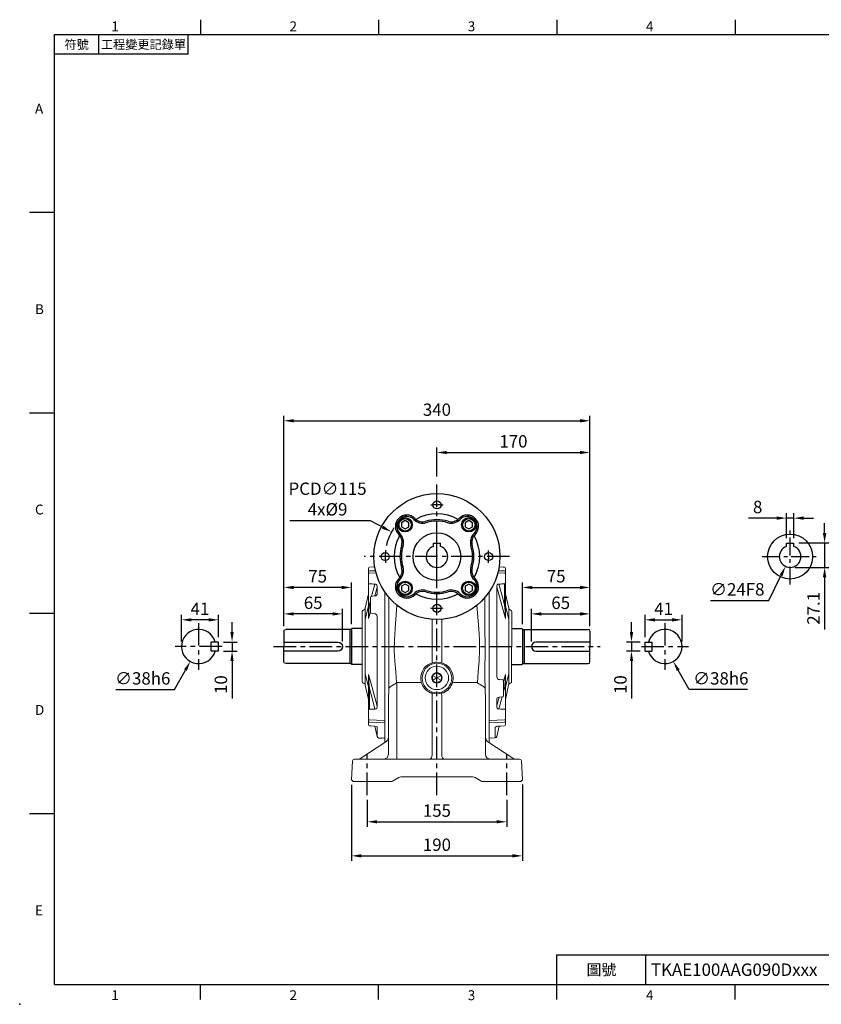
# Model space of a CAD drawing. Extents: x -38 to 1686, y -22 to 1078.
# Drawn here: x -38 to 852, y -22 to 1072 of the extents above; entities that cross this region are included whole.
import ezdxf
from ezdxf.enums import TextEntityAlignment as Align

# ---------------------------------------------------------------- set-up
doc = ezdxf.new("R2010")
doc.units = 0
doc.header["$LTSCALE"] = 20
doc.header["$MEASUREMENT"] = 0
doc.linetypes.add('CENTER', pattern=[2, 1.25, -0.25, 0.25, -0.25])
doc.layers.get('0').update_dxf_attribs({"linetype": 'CONTINUOUS'})
doc.layers.get('DEFPOINTS').update_dxf_attribs({"linetype": 'CONTINUOUS'})
for name, color, linetype in [('CEN', 2, 'CENTER'), ('DIM', 3, 'CONTINUOUS'), ('MAIN', 7, 'CONTINUOUS')]:
    doc.layers.add(name, color=color, linetype=linetype)
doc.styles.add('ATTDEF', font='txt')
doc.styles.get("Standard").update_dxf_attribs({"font": 'SIMPLEX.SHX'})
doc.dimstyles.new('C', dxfattribs={"dimscale": 5.5, "dimtxt": 2.5, "dimasz": 2, "dimexe": 1, "dimexo": 1, "dimgap": 1, "dimtad": 1, "dimtoh": 1, "dimdec": 1, "dimdsep": 46, "dimtxsty": 'Standard', "dimcen": 0, "dimclrd": 256, "dimclre": 256, "dimclrt": 256, "dimadec": 0, "dimazin": 0, "dimtfac": 0.6, "dimtdec": 1, "dimtofl": 0, "dimtmove": 0, "dimatfit": 3, "dimfxl": 0, "dimtolj": 1, "dimarcsym": 0})
doc.dimstyles.new('L', dxfattribs={"dimscale": 5.5, "dimtxt": 2.5, "dimasz": 2, "dimexe": 1, "dimexo": 1, "dimgap": 1, "dimtad": 1, "dimdec": 1, "dimdsep": 46, "dimtxsty": 'Standard', "dimcen": 0, "dimclrd": 256, "dimclre": 256, "dimclrt": 256, "dimadec": 0, "dimazin": 0, "dimtfac": 0.6, "dimtdec": 1, "dimtmove": 0, "dimatfit": 3, "dimfxl": 0, "dimtolj": 1, "dimarcsym": 0})

# ---------------------------------------------------------------- blocks, each defined once
blk = doc.blocks.new('BM10')
at = {"layer": 'MAIN'}
blk.add_lwpolyline([(-3.9, -2.3), (0.1, -4.6), (4.1, -2.3), (4.1, 2.3), (0.1, 4.6), (-3.9, 2.3)], close=True, dxfattribs=at)
for radius in [8, 6.96]:
    blk.add_circle((0, 0), radius, dxfattribs=at)
blk = doc.blocks.new('A$C52673099')
at = {"layer": 'MAIN'}
for p, q in [((154.5, 46.7), (166, 46.7)), ((166.5, 46.2), (166.5, 7.4)), ((166.5, 45.7), (166.5, 45.7)), ((167.2, 45.6), (168.5, 45.8)), ((168.5, 45.8), (239.5, 45.8)), ((168.5, 45.8), (168.5, 7.8)), ((241.5, 43.8), (241.5, 26.8)), ((241.5, 31.8), (181.5, 31.8)), ((241.5, 9.8), (241.5, 26.8)), ((181.5, 21.8), (241.5, 21.8)), ((154.5, 6.9), (166, 6.9)), ((166.5, 7.8), (166.5, 7.8)), ((167.2, 8), (168.5, 7.8)), ((168.5, 7.8), (239.5, 7.8))]:
    blk.add_line(p, q, dxfattribs=at)
for centre, radius, start, end in [((166, 46.2), 0.5, 0, 90), ((167.1, 46.4), 0.8, 228.6967, 278.2864), ((239.5, 43.8), 2, 0, 90), ((181.5, 26.8), 5, 90, 270), ((166, 7.4), 0.5, 270, 0), ((167.1, 7.2), 0.8, 81.7136, 131.3033), ((239.5, 9.8), 2, 270, 0)]:
    blk.add_arc(centre, radius, start, end, dxfattribs=at)
blk = doc.blocks.new('*D18')
at = {"layer": 'DEFPOINTS', "color": 0}
for p in [(595, 412), (595, 392.7), (530, 375.7)]:
    blk.add_point(p, dxfattribs=at)
at = {"layer": 'DIM', "lineweight": -2}
for p, q in [((530, 381.2), (530, 417.5)), ((595, 398.2), (595, 417.5)), ((541, 412), (584, 412))]:
    blk.add_line(p, q, dxfattribs=at)
at = {"layer": 'DIM'}
for points in [[(541, 413.8), (541, 410.1), (530, 412)], [(584, 413.8), (584, 410.1), (595, 412)]]:
    blk.add_solid(points, dxfattribs=at)
at = {"layer": 'DIM', "insert": (562.5, 424.3), "char_height": 13.75, "attachment_point": 5}
blk.add_mtext('\\A1;65', dxfattribs=at)
blk = doc.blocks.new('*D19')
at = {"layer": 'DEFPOINTS', "color": 0}
for p in [(595, 441.4), (520, 395.1), (595, 392.7)]:
    blk.add_point(p, dxfattribs=at)
at = {"layer": 'DIM', "lineweight": -2}
for p, q in [((520, 400.6), (520, 446.9)), ((531, 441.4), (584, 441.4)), ((595, 398.2), (595, 446.9))]:
    blk.add_line(p, q, dxfattribs=at)
at = {"layer": 'DIM'}
for points in [[(531, 443.2), (531, 439.5), (520, 441.4)], [(584, 443.2), (584, 439.5), (595, 441.4)]]:
    blk.add_solid(points, dxfattribs=at)
at = {"layer": 'DIM', "insert": (557.5, 453.8), "char_height": 13.75, "attachment_point": 5}
blk.add_mtext('\\A1;75', dxfattribs=at)
blk = doc.blocks.new('*D20')
at = {"layer": 'DEFPOINTS', "color": 0}
for p in [(595, 591.4), (425, 559.3), (595, 392.7)]:
    blk.add_point(p, dxfattribs=at)
at = {"layer": 'DIM', "lineweight": -2}
for p, q in [((425, 564.8), (425, 596.9)), ((436, 591.4), (584, 591.4)), ((595, 398.2), (595, 596.9))]:
    blk.add_line(p, q, dxfattribs=at)
at = {"layer": 'DIM'}
for points in [[(436, 593.2), (436, 589.6), (425, 591.4)], [(584, 593.2), (584, 589.6), (595, 591.4)]]:
    blk.add_solid(points, dxfattribs=at)
at = {"layer": 'DIM', "insert": (510, 603.8), "char_height": 13.75, "attachment_point": 5}
blk.add_mtext('\\A1;170', dxfattribs=at)
blk = doc.blocks.new('*D21')
at = {"layer": 'DEFPOINTS', "color": 0}
for p in [(595, 626.7), (255, 392.7), (595, 392.7)]:
    blk.add_point(p, dxfattribs=at)
at = {"layer": 'DIM', "lineweight": -2}
for p, q in [((255, 398.2), (255, 632.2)), ((266, 626.7), (584, 626.7)), ((595, 398.2), (595, 632.2))]:
    blk.add_line(p, q, dxfattribs=at)
at = {"layer": 'DIM'}
for points in [[(266, 628.5), (266, 624.8), (255, 626.7)], [(584, 628.5), (584, 624.8), (595, 626.7)]]:
    blk.add_solid(points, dxfattribs=at)
at = {"layer": 'DIM', "insert": (425, 639), "char_height": 13.75, "attachment_point": 5}
blk.add_mtext('\\A1;340', dxfattribs=at)
blk = doc.blocks.new('*D22')
at = {"layer": 'DEFPOINTS', "color": 0}
for p in [(347.5, 210.7), (502.5, 210.7), (502.5, 180.9)]:
    blk.add_point(p, dxfattribs=at)
at = {"layer": 'DIM', "lineweight": -2}
for p, q in [((347.5, 205.2), (347.5, 175.4)), ((502.5, 205.2), (502.5, 175.4)), ((358.5, 180.9), (491.5, 180.9))]:
    blk.add_line(p, q, dxfattribs=at)
at = {"layer": 'DIM'}
for points in [[(358.5, 182.7), (358.5, 179.1), (347.5, 180.9)], [(491.5, 182.7), (491.5, 179.1), (502.5, 180.9)]]:
    blk.add_solid(points, dxfattribs=at)
at = {"layer": 'DIM', "insert": (425, 193.3), "char_height": 13.75, "attachment_point": 5}
blk.add_mtext('\\A1;155', dxfattribs=at)
blk = doc.blocks.new('*D23')
at = {"layer": 'DEFPOINTS', "color": 0}
for p in [(330.1, 227.6), (519.9, 227.7), (519.9, 143)]:
    blk.add_point(p, dxfattribs=at)
at = {"layer": 'DIM', "lineweight": -2}
for p, q in [((330.1, 222.1), (330.1, 137.5)), ((519.9, 222.2), (519.9, 137.5)), ((341.1, 143), (508.9, 143))]:
    blk.add_line(p, q, dxfattribs=at)
at = {"layer": 'DIM'}
for points in [[(341.1, 144.9), (341.1, 141.2), (330.1, 143)], [(508.9, 144.9), (508.9, 141.2), (519.9, 143)]]:
    blk.add_solid(points, dxfattribs=at)
at = {"layer": 'DIM', "insert": (425, 155.4), "char_height": 13.75, "attachment_point": 5}
blk.add_mtext('\\A1;190', dxfattribs=at)
blk = doc.blocks.new('*D24')
at = {"layer": 'DEFPOINTS', "color": 0}
for p in [(641.1, 380.7), (656.3, 380.7), (656.3, 370.7)]:
    blk.add_point(p, dxfattribs=at)
at = {"layer": 'DIM', "lineweight": -2}
for p, q in [((641.1, 391.7), (641.1, 402.7)), ((650.8, 380.7), (635.6, 380.7)), ((641.1, 380.7), (641.1, 370.7)), ((650.8, 370.7), (635.6, 370.7)), ((641.1, 359.7), (641.1, 318))]:
    blk.add_line(p, q, dxfattribs=at)
at = {"layer": 'DIM'}
for points in [[(639.3, 391.7), (643, 391.7), (641.1, 380.7)], [(639.3, 359.7), (643, 359.7), (641.1, 370.7)]]:
    blk.add_solid(points, dxfattribs=at)
at = {"layer": 'DIM', "insert": (628.8, 333.4), "char_height": 13.75, "attachment_point": 5, "rotation": 90}
blk.add_mtext('\\A1;10', dxfattribs=at)
blk = doc.blocks.new('*D25')
at = {"layer": 'DEFPOINTS', "color": 0}
for p in [(697.3, 405.4), (656.3, 380.7), (697.3, 375.7)]:
    blk.add_point(p, dxfattribs=at)
at = {"layer": 'DIM', "lineweight": -2}
for p, q in [((656.3, 386.2), (656.3, 410.9)), ((667.3, 405.4), (686.3, 405.4)), ((697.3, 381.2), (697.3, 410.9))]:
    blk.add_line(p, q, dxfattribs=at)
at = {"layer": 'DIM'}
for points in [[(667.3, 407.2), (667.3, 403.5), (656.3, 405.4)], [(686.3, 407.2), (686.3, 403.5), (697.3, 405.4)]]:
    blk.add_solid(points, dxfattribs=at)
at = {"layer": 'DIM', "insert": (676.8, 417.7), "char_height": 13.75, "attachment_point": 5}
blk.add_mtext('\\A1;41', dxfattribs=at)
blk = doc.blocks.new('*D26')
at = {"layer": 'DEFPOINTS', "color": 0}
for p in [(669, 392.2), (687.6, 359.1)]:
    blk.add_point(p, dxfattribs=at)
at = {"layer": 'DIM', "lineweight": -2}
for p, q in [((705.1, 328), (693, 349.5)), ((770.2, 328), (705.1, 328))]:
    blk.add_line(p, q, dxfattribs=at)
at = {"layer": 'DIM'}
blk.add_solid([(694.6, 350.4), (691.4, 348.6), (687.6, 359.1)], dxfattribs=at)
at = {"layer": 'DIM', "insert": (740.4, 340.3), "char_height": 13.75, "attachment_point": 5}
blk.add_mtext('\\A1;∅38h6', dxfattribs=at)
blk = doc.blocks.new('A$C61956777')
at = {"color": 7, "linetype": 'Continuous', "lineweight": 15}
for p, q in [((8, 15.9), (8.6, 16.2)), ((8, 15.2), (8, 15.9)), ((13, 13), (8, 15.9)), ((8, 10.8), (8, 15.2)), ((13, 13), (8, 10.1)), ((8.6, 16.2), (12.4, 18.4)), ((12.4, 18.4), (13, 18.8)), ((13, 18.8), (13.6, 18.4)), ((13, 13), (13, 18.8)), ((13, 13), (18, 15.9)), ((13, 13), (18, 10.1)), ((13, 13), (13, 7.2)), ((13.6, 18.4), (17.4, 16.2)), ((17.4, 16.2), (18, 15.9)), ((18, 15.9), (18, 15.2)), ((18, 15.2), (18, 10.8)), ((8, 10.1), (8, 10.8)), ((8.6, 9.8), (8, 10.1)), ((12.4, 7.6), (8.6, 9.8)), ((13, 7.2), (12.4, 7.6)), ((13.6, 7.6), (13, 7.2)), ((17.4, 9.8), (13.6, 7.6)), ((18, 10.1), (17.4, 9.8)), ((18, 10.8), (18, 10.1))]:
    blk.add_line(p, q, dxfattribs=at)
blk.add_circle((13, 13), 13, dxfattribs=at)
for start, end in [(150, 210), (90, 150), (30, 90), (330, 30), (210, 270), (270, 330)]:
    blk.add_arc((13, 13), 5.77, start, end, dxfattribs=at)
blk = doc.blocks.new('*D43')
at = {"layer": 'DEFPOINTS', "color": 0}
for p in [(813.4, 518.4), (813.4, 490.8), (821.4, 490.8)]:
    blk.add_point(p, dxfattribs=at)
at = {"layer": 'DIM', "lineweight": -2}
for p, q in [((802.4, 518.4), (771.2, 518.4)), ((813.4, 496.3), (813.4, 523.9)), ((821.4, 518.4), (813.4, 518.4)), ((821.4, 496.3), (821.4, 523.9)), ((832.4, 518.4), (843.4, 518.4))]:
    blk.add_line(p, q, dxfattribs=at)
at = {"layer": 'DIM'}
for points in [[(802.4, 520.3), (802.4, 516.6), (813.4, 518.4)], [(832.4, 520.3), (832.4, 516.6), (821.4, 518.4)]]:
    blk.add_solid(points, dxfattribs=at)
at = {"layer": 'DIM', "insert": (781.3, 530.8), "char_height": 13.75, "attachment_point": 5}
blk.add_mtext('\\A1;8', dxfattribs=at)
blk = doc.blocks.new('*D44')
at = {"layer": 'DEFPOINTS', "color": 0}
for p in [(821.4, 490.8), (817.4, 463.7), (855.7, 463.7)]:
    blk.add_point(p, dxfattribs=at)
at = {"layer": 'DIM', "lineweight": -2}
for p, q in [((855.7, 501.8), (855.7, 512.8)), ((826.9, 490.8), (861.2, 490.8)), ((855.7, 490.8), (855.7, 463.7)), ((822.9, 463.7), (861.2, 463.7)), ((855.7, 452.7), (855.7, 394.7))]:
    blk.add_line(p, q, dxfattribs=at)
at = {"layer": 'DIM'}
for points in [[(853.8, 501.8), (857.5, 501.8), (855.7, 490.8)], [(853.8, 452.7), (857.5, 452.7), (855.7, 463.7)]]:
    blk.add_solid(points, dxfattribs=at)
at = {"layer": 'DIM', "insert": (843.3, 418.2), "char_height": 13.75, "attachment_point": 5, "rotation": 90}
blk.add_mtext('\\A1;27.1', dxfattribs=at)
blk = doc.blocks.new('*D45')
at = {"layer": 'DEFPOINTS', "color": 0}
for p in [(822.6, 486.5), (812.2, 464.9)]:
    blk.add_point(p, dxfattribs=at)
at = {"layer": 'DIM', "lineweight": -2}
for p, q in [((793.9, 426.9), (807.4, 454.9)), ((728.9, 426.9), (793.9, 426.9))]:
    blk.add_line(p, q, dxfattribs=at)
at = {"layer": 'DIM'}
blk.add_solid([(805.8, 455.7), (809.1, 454.2), (812.2, 464.9)], dxfattribs=at)
at = {"layer": 'DIM', "insert": (758.7, 439.3), "char_height": 13.75, "attachment_point": 5}
blk.add_mtext('\\A1;∅24F8', dxfattribs=at)
blk = doc.blocks.new('*E46')
at = {"layer": 'MAIN', "color": 7, "lineweight": 15}
for centre, major_axis, start_param, end_param in [((-54, -250), (11.5, 4.3), 6.28157, 6.292002), ((54, -250), (11.5, -4.3), 3.132776, 3.143208)]:
    blk.add_ellipse(centre, major_axis=major_axis, ratio=0.000266, start_param=start_param, end_param=end_param, dxfattribs=at)
blk = doc.blocks.new('6D1100AG090-1正')
at = {"layer": 'CEN'}
for start, end in [(83.0081, 96.7579), (173.0081, 186.7579), (353.0081, 6.7579), (263.0081, 276.7579)]:
    blk.add_arc((0, 0), 57.5, start, end, dxfattribs=at)
at = {"layer": 'MAIN'}
for centre, radius in [((0, 0), 70), ((0, 57.5), 4.5), ((0, 0), 26.5), ((-57.5, 0), 4.5), ((57.5, 0), 4.5), ((0, -57.5), 4.5)]:
    blk.add_circle(centre, radius, dxfattribs=at)
for centre, radius, start, end in [((-33.6, 33.6), 12.6, 43.872, 135), ((-33.6, 33.6), 11, 43.872, 135), ((0, 0), 47.5, 60.4891, 119.5109), ((33.6, 33.6), 12.6, 45, 136.128), ((33.6, 33.6), 11, 45, 136.128), ((-33.6, 33.6), 12.6, 135, 226.128), ((-33.6, 33.6), 11, 135, 226.128), ((-15.9, 50.6), 13.5, 223.872, 287.4814), ((-15.9, 50.6), 11.9, 223.872, 287.4814), ((0, 0), 41.1, 72.5186, 107.4814), ((0, 0), 39.5, 72.5186, 107.4814), ((15.9, 50.6), 13.5, 252.5186, 316.128), ((15.9, 50.6), 11.9, 252.5186, 316.128), ((33.6, 33.6), 11, 313.872, 45), ((33.6, 33.6), 12.6, 313.872, 45), ((0, 0), 47.5, 150.4891, 209.5109), ((-50.6, 15.9), 11.9, 342.5186, 46.128), ((-50.6, 15.9), 13.5, 342.5186, 46.128), ((50.6, 15.9), 13.5, 133.872, 197.4814), ((50.6, 15.9), 11.9, 133.872, 197.4814), ((0, 0), 47.5, 330.4891, 29.5109), ((0, 0), 41.1, 162.5186, 197.4814), ((0, 0), 39.5, 162.5186, 197.4814), ((0, 0), 39.5, 342.5186, 17.4814), ((0, 0), 41.1, 342.5186, 17.4814), ((-50.6, -15.9), 11.9, 313.872, 17.4814), ((-50.6, -15.9), 13.5, 313.872, 17.4814), ((50.6, -15.9), 13.5, 162.5186, 226.128), ((50.6, -15.9), 11.9, 162.5186, 226.128), ((-33.6, -33.6), 12.6, 133.872, 225), ((-33.6, -33.6), 11, 133.872, 225), ((33.6, -33.6), 11, 315, 46.128), ((33.6, -33.6), 12.6, 315, 46.128), ((-33.6, -33.6), 12.6, 225, 316.128), ((-33.6, -33.6), 11, 225, 316.128), ((-15.9, -50.6), 13.5, 72.5186, 136.128), ((-15.9, -50.6), 11.9, 72.5186, 136.128), ((0, 0), 47.5, 240.4891, 299.5109), ((0, 0), 41.1, 252.5186, 287.4814), ((0, 0), 39.5, 252.5186, 287.4814), ((15.9, -50.6), 13.5, 43.872, 107.4814), ((15.9, -50.6), 11.9, 43.872, 107.4814), ((33.6, -33.6), 12.6, 223.872, 315), ((33.6, -33.6), 11, 223.872, 315)]:
    blk.add_arc(centre, radius, start, end, dxfattribs=at)
blk = doc.blocks.new('*D51')
at = {"layer": 'DEFPOINTS', "color": 0}
for p in [(374.5, 503.1), (475.6, 448.3)]:
    blk.add_point(p, dxfattribs=at)
at = {"layer": 'DIM', "lineweight": -2}
for p, q in [((261.6, 515.8), (350.9, 515.8)), ((350.9, 515.8), (364.8, 508.3))]:
    blk.add_line(p, q, dxfattribs=at)
blk.add_arc((425, 475.7), 57.5, 146.0829, 167.5276, dxfattribs=at)
at = {"layer": 'DIM'}
blk.add_solid([(365.7, 509.9), (363.9, 506.7), (374.5, 503.1)], dxfattribs=at)
at = {"layer": 'DIM', "insert": (303.5, 539.7), "char_height": 13.75, "attachment_point": 5}
blk.add_mtext('\\A1;PCD∅115\\P4x%%C9', dxfattribs=at)
blk = doc.blocks.new('*D52')
at = {"layer": 'DEFPOINTS', "color": 0}
for p in [(255, 412), (255, 392.7), (320, 375.7)]:
    blk.add_point(p, dxfattribs=at)
at = {"layer": 'DIM', "lineweight": -2}
for p, q in [((255, 398.2), (255, 417.5)), ((320, 381.2), (320, 417.5)), ((309, 412), (266, 412))]:
    blk.add_line(p, q, dxfattribs=at)
at = {"layer": 'DIM'}
for points in [[(266, 413.8), (266, 410.1), (255, 412)], [(309, 413.8), (309, 410.1), (320, 412)]]:
    blk.add_solid(points, dxfattribs=at)
at = {"layer": 'DIM', "insert": (287.5, 424.3), "char_height": 13.75, "attachment_point": 5}
blk.add_mtext('\\A1;65', dxfattribs=at)
blk = doc.blocks.new('*D53')
at = {"layer": 'DEFPOINTS', "color": 0}
for p in [(255, 441.4), (330, 395.1), (255, 392.7)]:
    blk.add_point(p, dxfattribs=at)
at = {"layer": 'DIM', "lineweight": -2}
for p, q in [((255, 398.2), (255, 446.9)), ((319, 441.4), (266, 441.4)), ((330, 400.6), (330, 446.9))]:
    blk.add_line(p, q, dxfattribs=at)
at = {"layer": 'DIM'}
for points in [[(266, 443.2), (266, 439.5), (255, 441.4)], [(319, 443.2), (319, 439.5), (330, 441.4)]]:
    blk.add_solid(points, dxfattribs=at)
at = {"layer": 'DIM', "insert": (292.5, 453.8), "char_height": 13.75, "attachment_point": 5}
blk.add_mtext('\\A1;75', dxfattribs=at)
blk = doc.blocks.new('*D54')
at = {"layer": 'DEFPOINTS', "color": 0}
for p in [(182.3, 380.7), (197.4, 380.7), (182.3, 370.7)]:
    blk.add_point(p, dxfattribs=at)
at = {"layer": 'DIM', "lineweight": -2}
for p, q in [((197.4, 391.7), (197.4, 402.7)), ((187.8, 380.7), (202.9, 380.7)), ((197.4, 380.7), (197.4, 370.7)), ((187.8, 370.7), (202.9, 370.7)), ((197.4, 359.7), (197.4, 318))]:
    blk.add_line(p, q, dxfattribs=at)
at = {"layer": 'DIM'}
for points in [[(195.6, 391.7), (199.2, 391.7), (197.4, 380.7)], [(195.6, 359.7), (199.2, 359.7), (197.4, 370.7)]]:
    blk.add_solid(points, dxfattribs=at)
at = {"layer": 'DIM', "insert": (185, 333.4), "char_height": 13.75, "attachment_point": 5, "rotation": 90}
blk.add_mtext('\\A1;10', dxfattribs=at)
blk = doc.blocks.new('*D55')
at = {"layer": 'DEFPOINTS', "color": 0}
for p in [(141.3, 405.4), (141.3, 375.7), (182.3, 380.7)]:
    blk.add_point(p, dxfattribs=at)
at = {"layer": 'DIM', "lineweight": -2}
for p, q in [((141.3, 381.2), (141.3, 410.9)), ((171.3, 405.4), (152.3, 405.4)), ((182.3, 386.2), (182.3, 410.9))]:
    blk.add_line(p, q, dxfattribs=at)
at = {"layer": 'DIM'}
for points in [[(152.3, 407.2), (152.3, 403.5), (141.3, 405.4)], [(171.3, 407.2), (171.3, 403.5), (182.3, 405.4)]]:
    blk.add_solid(points, dxfattribs=at)
at = {"layer": 'DIM', "insert": (161.8, 417.7), "char_height": 13.75, "attachment_point": 5}
blk.add_mtext('\\A1;41', dxfattribs=at)
blk = doc.blocks.new('*D56')
at = {"layer": 'DEFPOINTS', "color": 0}
for p in [(169.6, 392.2), (151, 359.1)]:
    blk.add_point(p, dxfattribs=at)
at = {"layer": 'DIM', "lineweight": -2}
for p, q in [((133.5, 328), (145.6, 349.5)), ((68.4, 328), (133.5, 328))]:
    blk.add_line(p, q, dxfattribs=at)
at = {"layer": 'DIM'}
blk.add_solid([(144, 350.4), (147.2, 348.6), (151, 359.1)], dxfattribs=at)
at = {"layer": 'DIM', "insert": (98.2, 340.3), "char_height": 13.75, "attachment_point": 5}
blk.add_mtext('\\A1;∅38h6', dxfattribs=at)
blk = doc.blocks.new('GJA420')
at = {"color": 0}
for p, q in [((29.5, 195), (29.5, 192)), ((65.5, 195), (65.5, 192)), ((101.5, 195), (101.5, 192)), ((137.5, 195), (137.5, 192)), ((0, 192), (275, 192)), ((0, 0), (0, 192)), ((9, 188), (9, 192)), ((27, 188), (27, 192)), ((27, 188), (0, 188)), ((0, 156), (-5, 156)), ((0, 115.5), (-5, 115.5)), ((0, 75), (-5, 75)), ((0, 34.5), (-5, 34.5)), ((101.5, 6), (275, 6)), ((101.5, 0), (101.5, 6)), ((119.5, 0), (119.5, 6)), ((0, 0), (275, 0)), ((29.5, -3), (29.5, 0)), ((65.5, -3), (65.5, 0)), ((101.5, -3), (101.5, 0)), ((137.5, -3), (137.5, 0))]:
    blk.add_line(p, q, dxfattribs=at)
blk.add_point((-7, -4), dxfattribs=at)
for s, p in [('1', (11.5, 192.66)), ('2', (47.5, 192.66)), ('3', (83.5, 192.66)), ('4', (119.5, 192.66)), ('A', (-3.91, 176)), ('B', (-3.91, 135.5)), ('C', (-3.91, 95)), ('D', (-3.91, 54.5)), ('E', (-3.91, 14)), ('1', (11.5, -3.16)), ('2', (47.5, -3.16)), ('3', (83.5, -3.16)), ('4', (119.5, -3.16))]:
    blk.add_text(s, height=2, dxfattribs=at).set_placement(p)
at = {"color": 0, "attachment_point": 5}
for s, insert, char_height, width in [('{\\f標楷體|b0|i0|c136|p65;符號}', (4.51, 190), 1.8, 6), ('{\\fDFKai-SB|b0|i0|c136|p65;工程變更記錄單}', (18, 190), 1.8, 17.9481), ('\\f標楷體|b0|i0|c136|p65;圖號', (110.5, 3), 2.2, 7)]:
    blk.add_mtext(s, dxfattribs=dict(at, insert=insert, char_height=char_height, width=width))
at = {"color": 4, "style": 'ATTDEF'}
blk.add_attdef('料號', text='', height=2.5, dxfattribs=at).set_placement((120.5, 3), align=Align.MIDDLE_LEFT)
for tag, p in [('比例', (200.5, 3)), ('版本', (236.5, 3))]:
    blk.add_attdef(tag, text='', height=2.5, dxfattribs=at).set_placement(p, align=Align.MIDDLE_CENTER)

msp = doc.modelspace()

# ---------------------------------------------------------------- linework, layer by layer
at = {"color": 7, "linetype": 'Continuous', "lineweight": 15}
for p, q in [((349.05, 462.72), (349.05, 462.76)), ((349.05, 458.81), (349.05, 462.72)), ((355.96, 464.31), (355.94, 464.22)), ((501.05, 462.73), (501.05, 458.83)), ((349.04, 447.17), (349.05, 456.75)), ((349.05, 456.75), (349.05, 458.81)), ((501.05, 456.77), (501.04, 447.18)), ((501.05, 458.83), (501.05, 456.77)), ((349.04, 446.11), (349.04, 447.17)), ((349.04, 422.88), (349.04, 446.11)), ((358.64, 434.68), (358.64, 442.11)), ((500.13, 422.2), (500.13, 445.42)), ((501.04, 447.18), (501.04, 446.13)), ((501.04, 446.13), (501.04, 422.9)), ((349.04, 434.39), (345.37, 418.5)), ((351.04, 429.73), (351.04, 430.46)), ((351.04, 415.04), (351.04, 429.73)), ((351.94, 431.46), (356.04, 431.89)), ((504.71, 418.52), (501.04, 434.41)), ((343.71, 416.46), (343.19, 416.22)), ((349.04, 420.57), (345.31, 406.03)), ((349.04, 407.26), (349.04, 422.88)), ((501.04, 422.9), (501.04, 407.27)), ((504.76, 406.05), (501.04, 420.58)), ((506.88, 416.23), (506.36, 416.47)), ((342.02, 336.95), (342.04, 414.4)), ((351.04, 414.07), (349.06, 406.86)), ((351.04, 413.84), (351.04, 415.04)), ((355.49, 412.47), (351.93, 412.85)), ((508.04, 414.42), (508.02, 336.97)), ((345.3, 345.32), (349.02, 330.79)), ((349.02, 328.47), (349.02, 344.1)), ((499.02, 337.3), (501, 344.5)), ((501.02, 330.8), (504.75, 345.34)), ((501.02, 344.11), (501.02, 328.48)), ((343.18, 335.14), (343.69, 334.9)), ((345.35, 332.85), (349.02, 316.96)), ((349.01, 305.24), (349.02, 328.47)), ((349.93, 329.17), (349.93, 305.95)), ((494.56, 338.9), (498.13, 338.52)), ((499.02, 337.53), (499.02, 336.33)), ((499.02, 336.33), (499.02, 321.64)), ((501.02, 328.48), (501.01, 305.26)), ((501.02, 316.98), (504.69, 332.87)), ((506.35, 334.91), (506.87, 335.15)), ((498.12, 319.91), (494.02, 319.48)), ((499.02, 321.64), (499.02, 320.91)), ((491.42, 316.68), (491.41, 309.26)), ((349.01, 304.18), (349.01, 305.24)), ((349.01, 294.6), (349.01, 304.18)), ((501.01, 305.26), (501.01, 304.2)), ((501.01, 304.2), (501.01, 294.62)), ((349.01, 292.54), (349.01, 294.6)), ((349.01, 288.63), (349.01, 292.54)), ((355.9, 287.13), (358.57, 275.58)), ((367.01, 293.51), (367.01, 290.95)), ((367.03, 293.51), (367.03, 290.95)), ((491.45, 275.6), (494.12, 287.15)), ((501.01, 294.62), (501.01, 292.56)), ((501.01, 292.56), (501.01, 288.65)), ((501.01, 288.65), (501.01, 288.61)), ((360.41, 274.02), (364.29, 273.82)), ((485.73, 273.84), (489.6, 274.04))]:
    msp.add_line(p, q, dxfattribs=at)
at = {"color": 7, "linetype": 'Continuous', "lineweight": 15, "flags": 128}
for points in [[(355.97, 464.22), (354.61, 464.12), (349.91, 463.77)], [(349.99, 459.72), (356.81, 459.99)], [(493.25, 460.01), (500.1, 459.74)], [(500.18, 463.79), (498.62, 463.91), (494.09, 464.25)], [(349.05, 456.75), (349.06, 456.83), (349.12, 456.9), (349.2, 456.97), (349.32, 457.03), (349.46, 457.08), (349.63, 457.12), (349.81, 457.14), (349.99, 457.15)], [(357.45, 457.45), (349.99, 457.15)], [(500.1, 457.17), (492.62, 457.47)], [(501.05, 456.77), (501.03, 456.85), (500.97, 456.92), (500.89, 456.99), (500.77, 457.05), (500.63, 457.1), (500.46, 457.13), (500.29, 457.16), (500.1, 457.17)], [(349.04, 446.11), (349.06, 445.98), (349.11, 445.85), (349.19, 445.73), (349.31, 445.63), (349.44, 445.54), (349.6, 445.47), (349.77, 445.43), (349.96, 445.4)], [(352.48, 431.51), (353.96, 436.97), (356.15, 445.1)], [(358.64, 442.11), (356.64, 434.65), (355.93, 432.03)], [(358.64, 442.11), (358.52, 443.27), (358.17, 444.07), (358.04, 444.26), (357.46, 444.77), (357.3, 444.86), (356.44, 445.09), (356.15, 445.1)], [(491.44, 442.13), (491.45, 434.24), (491.45, 426.25), (491.46, 418.12), (491.46, 409.92), (491.47, 398.84), (491.47, 387.67), (491.47, 376.48), (491.46, 364.96), (491.46, 353.46), (491.45, 342.04)], [(501.01, 406.88), (498.2, 417.12), (494.48, 430.81), (491.44, 442.13)], [(493.94, 445.12), (497.16, 433.13), (500.13, 422.2)], [(501.04, 446.13), (501.03, 446), (500.98, 445.87), (500.89, 445.75), (500.78, 445.65), (500.64, 445.56), (500.49, 445.49), (500.31, 445.44), (500.13, 445.42)], [(367.04, 436.47), (367.01, 273.94)], [(485.7, 274.08), (483.01, 273.94), (483.04, 436.51)], [(345.36, 417.6), (345.36, 416.52), (345.35, 415.01)], [(345.37, 418.5), (345.37, 418.28), (345.36, 417.6)], [(349.95, 422.18), (350.26, 423.3), (351.04, 426.19)], [(501.04, 422.9), (501.02, 422.77), (500.97, 422.65), (500.89, 422.53), (500.78, 422.42), (500.64, 422.34), (500.48, 422.27), (500.31, 422.22), (500.13, 422.2)], [(504.71, 417.62), (504.71, 418.29), (504.71, 418.52)], [(504.72, 415.02), (504.72, 415.96), (504.72, 416.53), (504.71, 417.62)], [(345.35, 415.01), (345.34, 413.25), (345.33, 411.14), (345.32, 408.75), (345.31, 406.03), (345.31, 406.03)], [(345.31, 406.03), (345.31, 406.03), (345.32, 403.04), (345.33, 399.79), (345.34, 396.35), (345.35, 392.7)], [(358.62, 309.24), (358.61, 317.13), (358.6, 325.12), (358.6, 333.25), (358.6, 341.45), (358.59, 352.53), (358.59, 363.7), (358.59, 374.89), (358.6, 386.41), (358.6, 397.91), (358.61, 409.32)], [(504.76, 406.05), (504.76, 406.05), (504.75, 408.74), (504.74, 411.16), (504.73, 413.25), (504.72, 415.02)], [(504.72, 392.72), (504.73, 396.34), (504.74, 399.81), (504.75, 403.03), (504.76, 406.05), (504.76, 406.05)], [(367.03, 400.68), (367.03, 273.94)], [(345.35, 392.7), (345.35, 390.33), (345.35, 388.64), (345.36, 384.46)], [(345.36, 384.46), (345.36, 380.09), (345.36, 375.68)], [(504.7, 375.69), (504.7, 380.1), (504.71, 384.47)], [(504.71, 384.47), (504.71, 388.64), (504.72, 392.72)], [(345.36, 375.68), (345.36, 371.26), (345.35, 366.9)], [(504.7, 366.91), (504.7, 371.28), (504.7, 375.69)], [(345.35, 366.9), (345.35, 362.73), (345.34, 358.65)], [(504.71, 358.66), (504.71, 361.04), (504.71, 362.72), (504.7, 366.91)], [(345.34, 358.65), (345.33, 355.03), (345.32, 351.56), (345.31, 348.34), (345.3, 345.32), (345.3, 345.32)], [(504.75, 345.34), (504.75, 345.34), (504.74, 348.32), (504.73, 351.58), (504.72, 355.01), (504.71, 358.66)], [(345.3, 345.32), (345.3, 345.32), (345.31, 342.63), (345.32, 340.21), (345.33, 338.12), (345.33, 336.35)], [(349.04, 344.49), (351.86, 334.25), (355.57, 320.56), (358.62, 309.24)], [(504.71, 336.36), (504.72, 338.12), (504.72, 340.22), (504.74, 342.62), (504.75, 345.34), (504.75, 345.34)], [(345.33, 336.35), (345.34, 335.41), (345.34, 334.84), (345.35, 333.75)], [(345.35, 333.75), (345.35, 333.08), (345.35, 332.85)], [(349.02, 328.47), (349.04, 328.6), (349.09, 328.72), (349.17, 328.84), (349.28, 328.94), (349.42, 329.03), (349.58, 329.1), (349.75, 329.15), (349.93, 329.17)], [(356.12, 306.25), (352.9, 318.24), (349.93, 329.17)], [(500.11, 329.19), (499.8, 328.07), (499.02, 325.18)], [(504.69, 332.87), (504.69, 333.09), (504.7, 333.77)], [(504.7, 333.77), (504.7, 334.85), (504.71, 336.36)], [(491.41, 309.26), (493.42, 316.72), (494.13, 319.34)], [(497.57, 319.85), (496.1, 314.4), (493.91, 306.27)], [(491.41, 309.26), (491.53, 308.1), (491.89, 307.29), (492.02, 307.11), (492.6, 306.6), (492.76, 306.51), (493.62, 306.28), (493.91, 306.27)], [(349.01, 305.24), (349.03, 305.37), (349.08, 305.5), (349.17, 305.62), (349.28, 305.72), (349.41, 305.81), (349.57, 305.88), (349.75, 305.92), (349.93, 305.95)], [(501.01, 305.26), (501, 305.39), (500.95, 305.52), (500.86, 305.63), (500.75, 305.74), (500.61, 305.83), (500.46, 305.9), (500.28, 305.94), (500.1, 305.97)], [(349.01, 294.6), (349.03, 294.52), (349.08, 294.45), (349.17, 294.38), (349.29, 294.32), (349.43, 294.27), (349.59, 294.23), (349.77, 294.21), (349.96, 294.2)], [(349.88, 287.58), (351.44, 287.46), (356.14, 287.11)], [(349.96, 294.2), (358.05, 293.87), (367.01, 293.51)], [(367.01, 290.95), (358.05, 291.31), (349.96, 291.63)], [(358.57, 275.58), (358.57, 275.85), (358.58, 276.76), (358.58, 278.29), (358.59, 280.5), (358.6, 283.36), (358.61, 286.55)], [(483.01, 293.53), (491.97, 293.89), (500.06, 294.22)], [(500.06, 291.65), (491.97, 291.33), (483.01, 290.97)], [(489.55, 285.36), (489.66, 285.73), (490.18, 286.25), (491.09, 286.7), (492.36, 287.06), (493.88, 287.13)], [(489.6, 274.05), (489.6, 274.04), (489.6, 274.37), (489.6, 275.31), (489.59, 276.85), (489.58, 279.07), (489.57, 281.91), (489.55, 285.36)], [(493.88, 287.13), (495.45, 287.25), (500.14, 287.59)], [(501.01, 294.62), (500.99, 294.54), (500.94, 294.47), (500.85, 294.4), (500.74, 294.34), (500.59, 294.29), (500.43, 294.25), (500.25, 294.23), (500.06, 294.22)], [(364.29, 273.82), (364.29, 273.84), (364.31, 274.06)], [(366.51, 273.94), (365.99, 273.97), (364.31, 274.06)], [(485.73, 273.84), (485.73, 273.87), (485.7, 274.08)]]:
    msp.add_lwpolyline(points, dxfattribs=at)
at = {"color": 7, "linetype": 'Continuous', "lineweight": 15}
for centre, radius, start, end in [((350.05, 462.78), 1, 94.41731, 180.15039), ((350.05, 462.78), 1, 94.28495, 179.98827), ((350, 458.76), 0.961, 90.09192, 171.03083), ((500.1, 458.78), 0.961, 8.94571, 89.88462), ((500.05, 462.8), 1, 359.82031, 85.66212), ((500.05, 462.8), 1, 359.8592, 85.46408), ((493.9, 442.65), 2.52, 89.2409, 191.92945), ((352.04, 430.46), 1, 95.98827, 179.98827), ((355.94, 434.6), 2.72, 272.22346, 6.83287), ((344.04, 414.4), 2, 114.98827, 179.98827), ((342.44, 419.18), 3, 294.98827, 346.98007), ((660.94, 395.54), 312.13, 175.10302, 177.7327), ((92.71, 389.91), 408.7, 2.49707, 4.53078), ((507.63, 419.19), 3, 192.99647, 244.98827), ((506.04, 414.42), 2, 359.98827, 64.98827), ((351.35, 407.18), 2.32, 178.16509, 187.88136), ((352.04, 413.84), 1, 179.98827, 263.98827), ((355.18, 409.04), 3.44, 4.67367, 84.71244), ((499.27, 407.14), 1.77, 350.21553, 4.25244), ((350.79, 344.23), 1.77, 170.21553, 184.25244), ((757.35, 361.46), 408.7, 182.49707, 184.53078), ((494.88, 342.32), 3.44, 184.67367, 264.71244), ((189.12, 355.83), 312.13, 355.10302, 357.7327), ((498.7, 344.19), 2.32, 358.16509, 7.88136), ((344.02, 336.95), 2, 179.98827, 244.98827), ((342.43, 332.18), 3, 12.99647, 64.98827), ((498.02, 337.53), 1, 359.98827, 83.98827), ((507.61, 332.19), 3, 114.98827, 166.98007), ((506.02, 336.97), 2, 294.98827, 359.98827), ((494.12, 316.76), 2.72, 92.22346, 186.83287), ((498.02, 320.91), 1, 275.98827, 359.98827), ((356.15, 308.72), 2.52, 269.2409, 11.92945), ((349.96, 292.59), 0.961, 188.94571, 269.88462), ((350.01, 288.57), 1, 179.82031, 265.66212), ((350.01, 288.57), 1, 179.8592, 265.46408), ((356.07, 281), 6.1, 65.41508, 89.35625), ((500.06, 292.61), 0.961, 270.09192, 351.03083), ((500.01, 288.59), 1, 274.41731, 0.15039), ((500.01, 288.59), 1, 274.28495, 359.98827), ((360.52, 276.02), 2, 192.64015, 266.90874), ((489.5, 276.04), 2, 273.02424, 347.33782)]:
    msp.add_arc(centre, radius, start, end, dxfattribs=at)
for centre, major_axis, ratio, start_param, end_param in [((1023.02, 274), (-2701.87, 168.11), 0.049347, 4.9648559, 4.9672217), ((-173.01, 274.3), (2701.93, 167.01), 0.049347, 1.3159636, 1.3183295), ((1023.07, 477.07), (-2701.93, -167.01), 0.049347, 1.3159636, 1.3183295), ((-172.97, 477.37), (2701.87, -168.11), 0.049347, 4.9648559, 4.9672217), ((367.24, 477.67), (-204.01, 0.04), 0.9986258, 1.5674057, 1.5698566), ((482.86, 477.7), (204.01, -0.04), 0.9986258, 4.7133287, 4.7157796)]:
    msp.add_ellipse(centre, major_axis=major_axis, ratio=ratio, start_param=start_param, end_param=end_param, dxfattribs=at)
at = {"layer": 'CEN'}
for p, q in [((425.03, 210.66), (425.03, 559.33)), ((505.75, 475.68), (344.3, 475.68)), ((160.28, 401.72), (160.28, 349.65)), ((678.27, 401.72), (678.27, 349.65)), ((186.31, 375.68), (134.24, 375.68)), ((243.54, 375.68), (606.52, 375.68)), ((652.24, 375.68), (704.31, 375.68)), ((347.53, 210.66), (347.53, 256.09)), ((347.53, 210.66), (347.53, 256.08)), ((502.53, 210.66), (502.53, 256.09)), ((502.53, 210.66), (502.53, 256.08))]:
    msp.add_line(p, q, dxfattribs=at)
at = {"layer": 'CEN', "ltscale": 0.8}
for p, q in [((425.03, 444.76), (425.03, 506.61)), ((817.37, 444.76), (817.37, 506.61)), ((786.39, 475.68), (848.35, 475.68))]:
    msp.add_line(p, q, dxfattribs=at)
at = {"layer": 'MAIN'}
for p, q in [((421.03, 487), (421.03, 490.78)), ((421.03, 490.78), (429.03, 490.78)), ((429.03, 487), (429.03, 490.78)), ((813.37, 487), (813.37, 490.78)), ((813.37, 490.78), (821.37, 490.78)), ((821.37, 487), (821.37, 490.78)), ((174.28, 370.68), (174.28, 380.68)), ((182.28, 380.68), (174.28, 380.68)), ((182.28, 370.68), (182.28, 380.68)), ((656.27, 380.68), (664.27, 380.68)), ((656.27, 370.68), (656.27, 380.68)), ((664.27, 370.68), (664.27, 380.68)), ((182.28, 370.68), (174.28, 370.68)), ((656.27, 370.68), (664.27, 370.68))]:
    msp.add_line(p, q, dxfattribs=at)
at = {"layer": 'MAIN', "color": 7, "lineweight": 15}
for p, q in [((367.03, 436.49), (367.03, 293.16)), ((483.03, 293.08), (483.03, 436.49)), ((419.76, 359.55), (419.76, 405.88)), ((430.3, 405.88), (430.3, 359.55)), ((367.03, 293.08), (367.03, 400.68)), ((483.03, 400.68), (483.03, 293.16)), ((417.71, 357.02), (419.21, 357.35)), ((419.76, 359.55), (419.79, 359.13)), ((430.27, 359.13), (430.3, 359.55)), ((430.85, 357.35), (432.35, 357.02)), ((371.03, 316.76), (371.5, 329.03)), ((380.08, 335.45), (380.07, 335.62)), ((405.8, 335.66), (380.51, 335.62)), ((380.51, 255.42), (380.51, 335.62)), ((405.83, 335.66), (405.8, 335.66)), ((444.25, 335.66), (444.23, 335.66)), ((469.55, 335.62), (444.25, 335.66)), ((469.98, 335.62), (469.97, 335.45)), ((478.55, 329.03), (479.03, 316.76)), ((419.21, 324.09), (417.71, 324.41)), ((419.42, 324.02), (419.21, 324.09)), ((419.42, 324.01), (419.8, 325.14)), ((419.8, 322.25), (419.76, 321.78)), ((419.76, 255.55), (419.76, 321.78)), ((430.26, 325.14), (430.64, 324.02)), ((430.3, 321.78), (430.26, 322.25)), ((430.3, 321.78), (430.3, 255.55)), ((430.85, 324.09), (430.64, 324.02)), ((432.34, 324.41), (430.85, 324.09)), ((371.03, 316.76), (371.03, 255.68)), ((479.03, 255.68), (479.03, 316.76)), ((367.03, 293.16), (367.03, 291.31)), ((367.03, 291.31), (367.03, 275.13)), ((483.03, 291.15), (483.03, 293.08)), ((483.03, 274.95), (483.03, 291.15)), ((367.03, 275.13), (367.03, 269.38)), ((483.03, 270.61), (483.03, 274.95)), ((368.34, 269.82), (340.6, 251.51)), ((367.03, 269.38), (367.03, 268.96)), ((509.45, 251.51), (481.72, 269.82)), ((483.03, 269.36), (483.03, 270.61)), ((483.03, 268.96), (483.03, 269.36)), ((331.24, 248.79), (330.13, 227.68)), ((337.86, 250.68), (333.24, 250.68)), ((425.03, 250.68), (337.86, 250.68)), ((512.2, 250.68), (425.03, 250.68)), ((516.82, 250.68), (512.2, 250.68)), ((518.82, 248.79), (519.93, 227.58)), ((375.65, 226.03), (382.56, 230.01)), ((382.58, 230.02), (382.59, 230.03)), ((385.06, 230.68), (425.03, 230.68)), ((425.03, 230.68), (465, 230.68)), ((465, 230.68), (465, 230.68)), ((467.47, 230.03), (467.5, 230.01)), ((467.5, 230.01), (475, 225.68)), ((330.13, 227.68), (331.93, 225.68)), ((330.13, 227.68), (330.13, 227.58)), ((330.22, 227.58), (330.13, 227.58)), ((331.06, 226.66), (330.13, 227.58)), ((331.93, 225.68), (337.82, 225.68)), ((337.82, 225.68), (374.33, 225.68)), ((374.33, 225.68), (374.75, 225.68)), ((375.65, 226.03), (374.75, 225.68)), ((375.03, 225.68), (375.06, 225.68)), ((375.06, 225.68), (375.67, 226.04)), ((475, 225.68), (475.01, 225.68)), ((475, 225.68), (475, 225.68)), ((475.01, 225.68), (512.24, 225.68)), ((512.24, 225.68), (518.03, 225.68)), ((518.03, 225.68), (519.93, 227.58)), ((518.03, 225.68), (518.13, 225.68)), ((519, 226.66), (518.13, 225.68))]:
    msp.add_line(p, q, dxfattribs=at)
at = {"layer": 'MAIN', "color": 7, "lineweight": 15, "flags": 128}
for points in [[(371.46, 328.99), (371.64, 338.83), (371.68, 348.75), (371.65, 363.84), (371.63, 379.03), (371.67, 391.41), (371.72, 430.32)], [(478.4, 430.39), (478.39, 393.6), (478.42, 378.41), (478.41, 366.05), (478.38, 353.71), (478.4, 341.31), (478.59, 328.99)], [(380.07, 335.62), (379.19, 347.53), (378.25, 359.43), (377.66, 371.35), (377.8, 383.35), (378.52, 395.35), (380.6, 421.59)], [(469.45, 421.59), (471.53, 395.45), (472.25, 383.55), (472.4, 371.64), (471.83, 359.63), (470.88, 347.63), (469.98, 335.62)], [(419.21, 357.35), (423.13, 358.2), (425.03, 358.29)], [(425.03, 358.29), (429.01, 357.86), (430.85, 357.35)], [(371.5, 329.03), (371.49, 329), (371.47, 328.99), (371.46, 328.99)], [(371.5, 329.03), (371.99, 329.88), (372.9, 330.85), (374.1, 331.73), (376.96, 333.4), (378.54, 334.35), (380.08, 335.45)], [(380.51, 335.62), (380.32, 335.59), (380.08, 335.45)], [(469.97, 335.45), (471.52, 334.35), (473.1, 333.4), (475.96, 331.73), (477.16, 330.85), (478.07, 329.88), (478.55, 329.03)], [(478.59, 328.99), (478.58, 328.99), (478.57, 329), (478.55, 329.03)], [(419.8, 322.25), (419.82, 322.87), (419.73, 323.4), (419.51, 323.83), (419.22, 324.08), (419.21, 324.09)], [(419.42, 324.02), (422.19, 323.33), (425.03, 323.08)], [(425.03, 324.23), (422.37, 324.48), (419.8, 325.14)], [(430.26, 325.14), (427.68, 324.48), (425.03, 324.23)], [(425.03, 323.08), (427.87, 323.33), (430.64, 324.02)], [(430.26, 322.25), (430.24, 322.87), (430.33, 323.4), (430.55, 323.83), (430.84, 324.08), (430.85, 324.09)]]:
    msp.add_lwpolyline(points, dxfattribs=at)
at = {"layer": 'MAIN'}
msp.add_circle((817.37, 475.68), 25, dxfattribs=at)
for centre, radius, start, end in [((425.03, 475.68), 12, 109.47122, 70.52878), ((817.37, 475.68), 12, 109.47122, 70.52878), ((160.28, 375.68), 19, 15.25752, 344.74248), ((678.27, 375.68), 19, 195.25752, 164.74248)]:
    msp.add_arc(centre, radius, start, end, dxfattribs=at)
at = {"layer": 'MAIN', "color": 7, "lineweight": 15}
for centre, radius, start, end in [((424.94, 340.68), 17.87, 113.86905, 194.50211), ((425.03, 340.68), 16.4, 288.59288, 251.40711), ((418.2, 358.64), 1.67, 307.31742, 17.26816), ((431.86, 358.64), 1.67, 162.73184, 232.68258), ((425.11, 340.68), 17.87, 345.49877, 66.13061), ((404.33, 344.21), 8.68, 279.99272, 292.48084), ((424.94, 340.78), 17.89, 194.79749, 246.18362), ((425.12, 340.78), 17.89, 293.81637, 345.20253), ((445.73, 344.21), 8.68, 247.51916, 260.00728), ((469.55, 335.03), 0.599, 44.82737, 89.66144), ((365.03, 274.83), 6, 303.43631, 0), ((485.03, 274.83), 6, 180, 236.56369), ((366.03, 255.68), 5, 270, 0), ((355.12, 254.12), 25.42, 351.25847, 2.94511), ((484.03, 255.68), 5, 180, 270), ((333.24, 248.68), 2, 90, 177), ((337.85, 255.68), 5, 270, 303.43631), ((512.21, 255.68), 5, 236.56369, 270), ((516.82, 248.68), 2, 3, 90), ((385.06, 225.69), 5, 90.0012, 120.0083), ((385.06, 225.68), 5, 90, 120), ((465, 225.69), 5, 59.9917, 89.9988), ((465, 225.68), 5, 60, 90)]:
    msp.add_arc(centre, radius, start, end, dxfattribs=at)
at = {"layer": 'MAIN', "color": 7, "lineweight": 15, "extrusion": (0, 0, -1)}
for centre, major_axis, ratio, start_param, end_param in [((416.73, 255.68), (0, 5), 0.6061556, 1.6229568, 3.1415927), ((413.68, 255.68), (-6.07, 0.4), 0.8208311, 3.0873471, 3.1133366), ((436.38, 255.68), (6.07, 0.4), 0.8208311, 3.1698487, 3.1958382), ((433.32, 255.68), (0, 5), 0.6061556, 3.1415927, 4.6602285)]:
    msp.add_ellipse(centre, major_axis=major_axis, ratio=ratio, start_param=start_param, end_param=end_param, dxfattribs=at)

# ---------------------------------------------------------------- block references
at = {"layer": 'DIM'}
ref = msp.add_blockref('GJA420', (0, 0), dxfattribs=dict(at, xscale=5.5, yscale=5.5, zscale=5.5))
ref.add_attrib('料號', 'TKAE100AAG090Dxxx', dxfattribs={"layer": '0', "color": 4, "height": 13.75, "style": 'ATTDEF'}).set_placement((662.75, 16.5), align=Align.MIDDLE_LEFT)
msp.add_blockref('6D1100AG090-1正', (425.03, 475.68), dxfattribs=at)
at = {"layer": 'MAIN'}
for name, p in [('BM10', (389.67, 511.04)), ('BM10', (460.38, 511.04)), ('BM10', (389.67, 440.33)), ('BM10', (460.38, 440.33)), ('A$C52673099', (353.48, 348.87)), ('A$C61956777', (411.94, 327.78))]:
    msp.add_blockref(name, p, dxfattribs=at)
at = {"layer": 'MAIN', "xscale": -1}
msp.add_blockref('A$C52673099', (496.58, 348.87), dxfattribs=at)
at = {"layer": 'MAIN', "extrusion": (0, 0, -1), "xscale": -1}
msp.add_blockref('*E46', (-425.03, 475.68), dxfattribs=at)

# ---------------------------------------------------------------- dimensions: what is measured, and where the dimension line sits
at = {"layer": 'DIM'}
for base, p1, p2, picture, middle in [((595.03, 626.66), (255.03, 392.68), (595.03, 392.68), '*D21', (425.03, 639.03)), ((813.37, 518.43), (821.37, 490.78), (813.37, 490.78), '*D43', (781.28, 530.8)), ((595.03, 441.38), (520.03, 395.08), (595.03, 392.68), '*D19', (557.53, 453.75)), ((595.03, 411.96), (530.03, 375.68), (595.03, 392.68), '*D18', (562.53, 424.34)), ((697.27, 405.35), (656.27, 380.68), (697.27, 375.68), '*D25', (676.77, 417.73)), ((502.53, 180.9), (347.53, 210.66), (502.53, 210.66), '*D22', (425.03, 193.28))]:
    dim = msp.add_linear_dim(base=base, p1=p1, p2=p2, dimstyle='L', dxfattribs=at)
    dim.commit()
    dim.dimension.update_dxf_attribs({"geometry": picture, "text_midpoint": middle})
dim = msp.add_linear_dim(base=(595.03, 591.42), p1=(425.03, 559.33), p2=(595.03, 392.68), dimstyle='L', dxfattribs=at)
dim.commit()
dim.dimension.update_dxf_attribs({"geometry": '*D20', "text_midpoint": (510.03, 591.42), "dimtype": 160})
for p1, p2, text, picture, middle in [((475.59, 448.3), (374.47, 503.07), 'PCD<>\\P4x%%C9', '*D51', (303.47, 515.84)), ((822.56, 486.5), (812.17, 464.87), '<>F8', '*D45', (758.65, 426.88))]:
    dim = msp.add_diameter_dim_2p(p1=p1, p2=p2, text=text, dimstyle='C', dxfattribs=at)
    dim.commit()
    dim.dimension.update_dxf_attribs({"geometry": picture, "text_midpoint": middle, "dimtype": 163})
for base, p1, p2, angle, picture, middle in [((855.65, 463.68), (821.37, 490.78), (817.37, 463.68), 90, '*D44', (843.28, 418.18)), ((255.03, 441.38), (330.03, 395.08), (255.03, 392.68), 180, '*D53', (292.53, 453.75)), ((255.03, 411.96), (320.03, 375.68), (255.03, 392.68), 180, '*D52', (287.53, 424.34)), ((141.28, 405.35), (182.28, 380.68), (141.28, 375.68), 180, '*D55', (161.78, 417.73))]:
    dim = msp.add_linear_dim(base=base, p1=p1, p2=p2, angle=angle, dimstyle='L', dxfattribs=at)
    dim.commit()
    dim.dimension.update_dxf_attribs({"geometry": picture, "text_midpoint": middle})
for base, p1, p2, picture, middle in [((197.4, 380.68), (182.28, 370.68), (182.28, 380.68), '*D54', (197.4, 333.36)), ((641.15, 380.68), (656.27, 370.68), (656.27, 380.68), '*D24', (641.15, 333.36))]:
    dim = msp.add_linear_dim(base=base, p1=p1, p2=p2, angle=90, dimstyle='L', dxfattribs=at)
    dim.commit()
    dim.dimension.update_dxf_attribs({"geometry": picture, "text_midpoint": middle, "dimtype": 160})
for p1, p2, picture, middle in [((169.58, 392.25), (150.97, 359.12), '*D56', (98.16, 340.33)), ((668.97, 392.25), (687.58, 359.12), '*D26', (740.39, 340.33))]:
    dim = msp.add_diameter_dim_2p(p1=p1, p2=p2, text='<>h6', dimstyle='C', dxfattribs=at)
    dim.commit()
    dim.dimension.update_dxf_attribs({"geometry": picture, "text_midpoint": middle})
dim = msp.add_linear_dim(base=(519.92, 143.05), p1=(330.13, 227.58), p2=(519.92, 227.68), dimstyle='L', override={"dimdec": 0}, dxfattribs=at)
dim.commit()
dim.dimension.update_dxf_attribs({"geometry": '*D23', "text_midpoint": (425.03, 155.42)})

doc.saveas('drawing.dxf')
